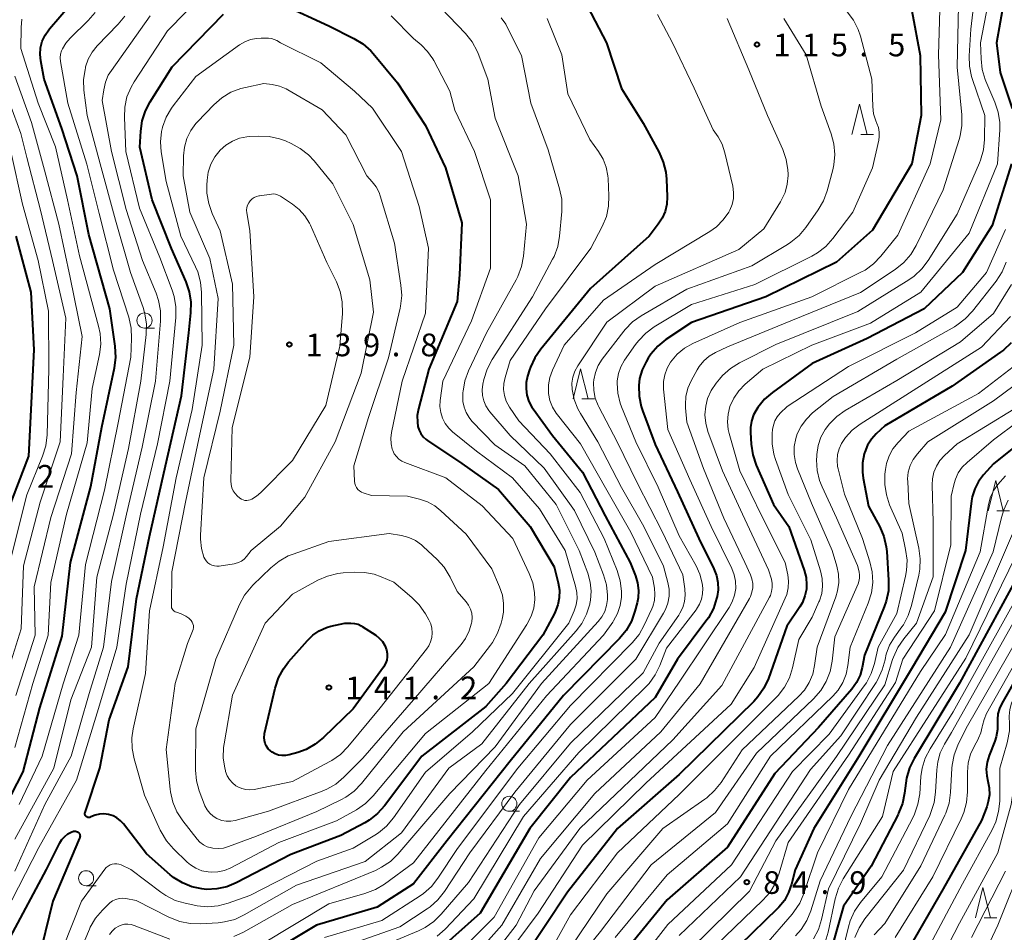
# Model space of a CAD drawing. Units: metres. Extents: x -78000 to -75999, y 30000 to 31500.
# Drawn here: x -76892 to -76729, y 30564 to 30715 of the extents above; entities that cross this region are included whole.
import ezdxf

# ---------------------------------------------------------------- set-up
doc = ezdxf.new("R2010")
doc.units = ezdxf.units.M
for name, color, linetype, lineweight in [('633100_広葉樹林', 7, 'Continuous', 13), ('633200_針葉樹林', 7, 'Continuous', 13), ('710100_等高線(計曲線)', 7, 'Continuous', 40), ('710200_等高線(主曲線)', 7, 'Continuous', 13), ('731200_図化機測定による標高点', 7, 'Continuous', 40)]:
    doc.layers.add(name, color=color, linetype=linetype, lineweight=lineweight)
doc.styles.add('Style-WORKING', font='MS Gothic.ttf')

msp = doc.modelspace()

# ---------------------------------------------------------------- linework, layer by layer
at = {"layer": '633100_広葉樹林', "linetype": 'Continuous', "lineweight": 13}
for p, q in [((-76871.52, 30663.81), (-76869.85, 30663.81)), ((-76811.13, 30583.85), (-76809.46, 30583.85)), ((-76881.18, 30571.53), (-76879.51, 30571.53))]:
    msp.add_line(p, q, dxfattribs=at)
for centre in [(-76871.52, 30665.06), (-76811.13, 30585.1), (-76881.18, 30572.78)]:
    msp.add_circle(centre, 1.25, dxfattribs=at)
at = {"layer": '633200_針葉樹林', "linetype": 'Continuous', "lineweight": 13}
for p, q in [((-76752.96, 30695.85), (-76750.88, 30695.85)), ((-76799.13, 30652.07), (-76797.05, 30652.07)), ((-76730.42, 30633.57), (-76728.34, 30633.57)), ((-76732.53, 30566.23), (-76730.45, 30566.23))]:
    msp.add_line(p, q, dxfattribs=at)
at = {"layer": '633200_針葉樹林', "linetype": 'Continuous', "lineweight": 13, "flags": 128}
for points in [[(-76754.42, 30695.85), (-76753.17, 30700.85), (-76751.92, 30695.85)], [(-76800.59, 30652.07), (-76799.34, 30657.07), (-76798.09, 30652.07)], [(-76731.88, 30633.57), (-76730.63, 30638.57), (-76729.38, 30633.57)], [(-76733.99, 30566.23), (-76732.74, 30571.23), (-76731.49, 30566.23)]]:
    msp.add_lwpolyline(points, dxfattribs=at)
at = {"layer": '710100_等高線(計曲線)', "linetype": 'Continuous', "lineweight": 40, "flags": 128}
for points, elevation in [([(-76728.68, 30721.32), (-76730.47, 30711), (-76729.89, 30706.11), (-76727.89, 30700.11)], 100), ([(-76897.48, 30579), (-76891.61, 30590.39), (-76888.85, 30601), (-76885.16, 30612.84), (-76883.74, 30625), (-76880.42, 30637.58), (-76878.58, 30647.42), (-76876.47, 30657.22), (-76876.25, 30658.95), (-76876.35, 30660.8), (-76877.27, 30667), (-76880.72, 30679.28), (-76882.67, 30689), (-76885.2, 30696.8), (-76888.1, 30705), (-76888.67, 30708), (-76888.78, 30709.09), (-76888.7, 30710.19), (-76888.43, 30711.25), (-76887.98, 30712.25), (-76887.37, 30713.16), (-76887.24, 30713.31), (-76883.79, 30717.28)], 120), ([(-76848.65, 30717.35), (-76841, 30713.82), (-76836.85, 30711.74), (-76835.37, 30710.82), (-76834.07, 30709.67), (-76833.67, 30709.22), (-76829.62, 30704.38), (-76825, 30697.33), (-76821.69, 30690.31), (-76819, 30681.2), (-76819.4, 30672.6), (-76819.78, 30668.22), (-76824.43, 30657), (-76826.17, 30650.45), (-76826.36, 30649.36), (-76826.35, 30648.26), (-76826.25, 30647.53), (-76826.06, 30646.92), (-76825.77, 30646.34), (-76825.38, 30645.83), (-76824.92, 30645.39), (-76824.69, 30645.23), (-76819, 30641.41), (-76812.93, 30637.07), (-76807.7, 30631), (-76803.7, 30624.3), (-76803.04, 30621.65)], 130), ([(-76880.87, 30582.83), (-76880.98, 30582.87), (-76881.08, 30582.92), (-76881.17, 30582.99), (-76881.25, 30583.07), (-76881.31, 30583.17), (-76881.35, 30583.27), (-76881.38, 30583.38), (-76881.39, 30583.49), (-76881.37, 30583.61), (-76881.35, 30583.67), (-76878.92, 30591), (-76877.36, 30599), (-76874.23, 30607.77), (-76872.82, 30619), (-76870.69, 30629.31), (-76868.03, 30641), (-76865.4, 30652.6), (-76864.2, 30663), (-76863.83, 30666.35), (-76863.79, 30668.09), (-76864.05, 30669.81), (-76864.61, 30671.45), (-76867.03, 30676.97), (-76870.24, 30685), (-76872.27, 30693.73), (-76872.14, 30696.37), (-76871.9, 30698.09), (-76871.37, 30699.74), (-76870.59, 30701.23), (-76866.92, 30707), (-76858.45, 30715.72)], 130), ([(-76798.18, 30717), (-76795.04, 30711), (-76792.55, 30703.45), (-76789, 30697.7), (-76786.35, 30692.87), (-76785.65, 30691.28), (-76785.23, 30689.59), (-76785.12, 30688.42), (-76785.02, 30685.52), (-76785.08, 30684.3), (-76785.36, 30683.11), (-76785.84, 30681.98), (-76786.47, 30681), (-76788.01, 30679), (-76797.67, 30670.33), (-76805.93, 30660.34), (-76806.92, 30658.9), (-76807.64, 30657.32), (-76807.78, 30656.9), (-76808.1, 30655.87), (-76808.32, 30654.82)], 120), ([(-76744.49, 30716.27), (-76743.12, 30708.88), (-76742.98, 30699), (-76744.53, 30691), (-76751, 30680.03), (-76757, 30674.72), (-76768.7, 30669), (-76781, 30664.75), (-76785.2, 30661.89)], 110), ([(-76727.99, 30691), (-76731.21, 30680.79), (-76736.15, 30673), (-76742.47, 30667), (-76751.91, 30662.09), (-76761, 30657.93), (-76767.57, 30653.17), (-76768.89, 30652.03), (-76769.99, 30650.67), (-76770.18, 30650.39), (-76770.7, 30649.44), (-76771.06, 30648.42), (-76771.23, 30647.35), (-76771.23, 30646.54), (-76771.11, 30644.57), (-76770.85, 30642.84), (-76770.27, 30641.13), (-76767.38, 30634.62), (-76764.88, 30631), (-76762.33, 30623.73), (-76762.02, 30622.53), (-76761.93, 30621.31), (-76761.97, 30620.6), (-76762.2, 30619.48), (-76762.62, 30618.4), (-76763.05, 30617.66), (-76765.19, 30614.46), (-76768.26, 30605.83), (-76768.99, 30604.24), (-76769.98, 30602.81), (-76770.68, 30602.04), (-76783, 30589.95), (-76793.22, 30581), (-76801.5, 30570.5), (-76809.12, 30559)], 100), ([(-76895.05, 30631.1), (-76890.64, 30642.59), (-76889.78, 30660.22), (-76890.25, 30669.75), (-76892.77, 30679)], 110), ([(-76785.2, 30661.89), (-76786.55, 30660.79), (-76787.69, 30659.47), (-76788.13, 30658.82), (-76788.48, 30658.23), (-76789.14, 30656.9), (-76789.56, 30655.46), (-76789.71, 30654.29), (-76789.71, 30654.27), (-76789.66, 30652.52), (-76789.31, 30650.82), (-76789.1, 30650.19), (-76787, 30644.55), (-76783.28, 30636.72), (-76779.78, 30629), (-76777.3, 30623.99), (-76776.86, 30622.87), (-76776.62, 30621.7), (-76776.59, 30620.49), (-76776.75, 30619.4), (-76776.83, 30619.08), (-76777.36, 30617.42), (-76778.17, 30615.88), (-76778.58, 30615.3), (-76783.3, 30609), (-76787, 30602.66), (-76801, 30589.42), (-76807.75, 30581), (-76815.98, 30567), (-76825.09, 30558.82)], 110), ([(-76728.09, 30661.36), (-76729.35, 30660.16), (-76729.81, 30659.81), (-76737.83, 30654.17), (-76749, 30647.62), (-76750.41, 30646.31), (-76751.21, 30645.42), (-76751.85, 30644.41)], 90), ([(-76808.32, 30654.82), (-76808.36, 30653.75), (-76808.21, 30652.69), (-76807.88, 30651.67), (-76807.38, 30650.72), (-76807.19, 30650.45), (-76803.98, 30646.02), (-76799, 30639.94), (-76795.26, 30632.74), (-76791.15, 30625), (-76790.26, 30622.82), (-76789.89, 30621.64), (-76789.74, 30620.41), (-76789.8, 30619.18), (-76789.96, 30618.35), (-76790.33, 30616.94), (-76790.91, 30615.3), (-76791.77, 30613.78), (-76792.87, 30612.45), (-76802.15, 30603), (-76811, 30592.16), (-76821.43, 30579), (-76827, 30571.84), (-76833, 30568), (-76843.02, 30565), (-76855, 30557.86)], 120), ([(-76721.52, 30648.95), (-76731, 30641.35), (-76732.67, 30639.51), (-76733.49, 30638.42), (-76734.11, 30637.21), (-76734.51, 30635.9), (-76734.63, 30635.2), (-76735.63, 30627), (-76739, 30616.79), (-76744.58, 30607.42), (-76753.27, 30592.91), (-76760.73, 30581), (-76763.83, 30574.17), (-76764.41, 30571.82), (-76764.9, 30570.42), (-76765.61, 30569.12), (-76766.54, 30567.97), (-76766.74, 30567.78), (-76773, 30561.69)], 80), ([(-76751.85, 30644.41), (-76752.3, 30643.3), (-76752.35, 30643.15), (-76752.39, 30643), (-76752.68, 30641.51), (-76752.7, 30639.99), (-76752.56, 30638.96), (-76751.66, 30634.34), (-76749.83, 30630.91), (-76749.14, 30629.31), (-76748.75, 30627.61), (-76748.67, 30626.84), (-76748.36, 30622.07), (-76748.4, 30620.32), (-76748.75, 30618.61), (-76749.08, 30617.67), (-76752.32, 30609.68), (-76752.71, 30607.66), (-76753.08, 30606.36), (-76753.67, 30605.15), (-76754.45, 30604.07), (-76759.96, 30597.71), (-76767.2, 30590.09), (-76775, 30577.91), (-76785, 30569.2), (-76793.35, 30559)], 90), ([(-76724.96, 30626.45), (-76736.63, 30605.05), (-76744.15, 30592.59), (-76744.92, 30591.03), (-76745.4, 30589.35)], 70), ([(-76803.04, 30621.65), (-76802.85, 30620.43), (-76802.87, 30619.2), (-76803.11, 30617.99), (-76803.55, 30616.83), (-76803.68, 30616.6), (-76805.61, 30613), (-76811.68, 30605), (-76815, 30601.22), (-76825.63, 30593), (-76831.8, 30584.77), (-76832.96, 30583.47), (-76834.33, 30582.39), (-76835.06, 30581.96), (-76839, 30579.84), (-76847.32, 30576.68), (-76856.32, 30572.01), (-76857.88, 30571.37), (-76859.54, 30571), (-76861.23, 30570.93), (-76862, 30571), (-76863.67, 30571.35), (-76865.25, 30572), (-76866.7, 30572.9), (-76867.27, 30573.37), (-76871.18, 30576.82), (-76874.98, 30581.76), (-76875.48, 30582.3), (-76876.07, 30582.75), (-76876.72, 30583.1), (-76877.47, 30583.33), (-76878.22, 30583.42), (-76878.97, 30583.38), (-76879.7, 30583.21), (-76880.39, 30582.92), (-76880.43, 30582.89), (-76880.54, 30582.85), (-76880.65, 30582.82), (-76880.76, 30582.82), (-76880.87, 30582.83)], 130), ([(-76718.35, 30621.41), (-76729.62, 30601.71), (-76730.02, 30600.86), (-76730.25, 30599.96), (-76730.33, 30599.02), (-76730.32, 30598.64), (-76730.33, 30597.39), (-76730.56, 30596.16), (-76730.79, 30595.47), (-76731.73, 30593.08), (-76732.05, 30591.99), (-76732.18, 30590.85), (-76732.11, 30589.71), (-76731.92, 30588.85), (-76731.7, 30587.73), (-76731.67, 30586.58), (-76731.85, 30585.45), (-76732.11, 30584.62), (-76733, 30582.34), (-76739.35, 30571), (-76745.11, 30561)], 60), ([(-76837.34, 30615), (-76836.75, 30614.95), (-76836.17, 30614.79), (-76835.63, 30614.54), (-76835.46, 30614.44), (-76833.25, 30612.99), (-76832.65, 30612.52), (-76832.14, 30611.95), (-76831.74, 30611.31), (-76831.45, 30610.55), (-76831.34, 30609.99), (-76831.33, 30609.42), (-76831.41, 30608.85), (-76831.6, 30608.31), (-76831.88, 30607.8), (-76831.95, 30607.7), (-76837, 30600.8), (-76841.91, 30596.04), (-76843.26, 30594.94), (-76844.78, 30594.09), (-76846.14, 30593.6), (-76847.58, 30593.19), (-76848.16, 30593.08), (-76848.74, 30593.07), (-76849.32, 30593.16), (-76849.88, 30593.36), (-76850.39, 30593.64), (-76850.66, 30593.85), (-76851.02, 30594.21), (-76851.31, 30594.63), (-76851.53, 30595.09), (-76851.66, 30595.58), (-76851.7, 30596.09), (-76851.66, 30596.59), (-76851.63, 30596.74), (-76849.88, 30604.25), (-76849.34, 30605.91), (-76848.52, 30607.45), (-76847.68, 30608.56), (-76844.56, 30612.13), (-76843.64, 30613.02), (-76842.58, 30613.74), (-76841.4, 30614.26), (-76840.68, 30614.46), (-76838.36, 30615), (-76837.34, 30615)], 140), ([(-76745.4, 30589.35), (-76745.53, 30588.52), (-76745.72, 30586.85), (-76746.06, 30585.14), (-76746.69, 30583.52), (-76746.78, 30583.35), (-76751.22, 30574.78), (-76755.82, 30568.18), (-76758.29, 30559.45)], 70), ([(-76893.75, 30563), (-76887.76, 30574.24), (-76885.52, 30578.63), (-76885.17, 30579.19), (-76884.72, 30579.69), (-76884.2, 30580.1), (-76884, 30580.22), (-76883.55, 30580.47), (-76883.4, 30580.54), (-76883.24, 30580.58), (-76883.08, 30580.59), (-76882.91, 30580.58), (-76882.75, 30580.53)], 130), ([(-76882.75, 30580.53), (-76882.6, 30580.46), (-76882.5, 30580.39), (-76882.39, 30580.29), (-76882.31, 30580.18), (-76882.24, 30580.05), (-76882.2, 30579.91), (-76882.18, 30579.77), (-76882.19, 30579.62), (-76882.22, 30579.48), (-76882.25, 30579.42), (-76886.7, 30569), (-76889.16, 30558.84), (-76893.21, 30547)], 130)]:
    msp.add_lwpolyline(points, dxfattribs=dict(at, elevation=elevation))
at = {"layer": '710200_等高線(主曲線)', "linetype": 'Continuous', "lineweight": 13, "flags": 128}
for points, elevation in [([(-76733.36, 30725), (-76734.75, 30713.25), (-76735.03, 30708.86), (-76734.99, 30707.12), (-76734.65, 30705.41), (-76734.49, 30704.93), (-76732.43, 30699), (-76732.48, 30695.01), (-76732.65, 30693.28), (-76733.13, 30691.6), (-76733.31, 30691.16), (-76737, 30682.67), (-76741.79, 30674.98), (-76742.84, 30673.59), (-76744.11, 30672.4), (-76745.01, 30671.77), (-76753.46, 30666.54), (-76767, 30661.09), (-76773.06, 30658.05), (-76774.54, 30657.13), (-76775.84, 30655.97), (-76776.36, 30655.37), (-76776.92, 30654.68), (-76777.73, 30653.48), (-76778.31, 30652.14), (-76778.63, 30650.87), (-76778.75, 30649.47), (-76778.62, 30648.07), (-76778.25, 30646.72), (-76775.84, 30640.16), (-76772.51, 30633), (-76768.21, 30623.79), (-76767.76, 30622.24), (-76767.62, 30621.57), (-76767.61, 30620.89), (-76767.71, 30620.21), (-76767.93, 30619.56), (-76768.07, 30619.28), (-76775.94, 30604.67), (-76784.05, 30595.7), (-76799.44, 30581), (-76807, 30570.72), (-76809.99, 30565), (-76815, 30558.53)], 104), ([(-76876.09, 30611), (-76874.56, 30621.44), (-76872.2, 30633), (-76869.36, 30644.64), (-76867.31, 30655), (-76866.32, 30665.57), (-76866.31, 30667.32), (-76866.6, 30669.04), (-76866.93, 30670.08), (-76869, 30675.48), (-76872.33, 30683.67), (-76874.59, 30693), (-76874.85, 30698.62), (-76874.78, 30700.36), (-76874.41, 30702.07), (-76873.74, 30703.68), (-76873.24, 30704.55), (-76867.72, 30713), (-76858.44, 30722.47)], 128), ([(-76731, 30722.17), (-76733.12, 30711), (-76733.05, 30708.33), (-76732.85, 30706.6), (-76732.36, 30704.93), (-76732.24, 30704.64), (-76730.76, 30701.2), (-76730.21, 30699.54), (-76729.96, 30697.82), (-76729.97, 30696.61), (-76730.33, 30691), (-76735, 30679.53), (-76743, 30669.72), (-76751.37, 30664.63), (-76761.05, 30661), (-76769.18, 30657), (-76772.08, 30654.51), (-76773.13, 30653.43), (-76773.99, 30652.19), (-76774.61, 30650.81), (-76774.93, 30649.57), (-76775.03, 30648.3), (-76774.9, 30647.03), (-76774.75, 30646.38), (-76773, 30640.2), (-76769.34, 30632.66), (-76765.45, 30625), (-76765.03, 30623), (-76764.9, 30621.91), (-76764.96, 30620.81), (-76765.21, 30619.74), (-76765.45, 30619.14), (-76770.59, 30607.65), (-76774.43, 30601.57), (-76788.53, 30588.53), (-76799, 30578.25), (-76806.33, 30567), (-76815, 30555.39)], 102), ([(-76823.79, 30718.21), (-76818.38, 30712.53), (-76817.29, 30711.17), (-76816.46, 30709.64), (-76816.28, 30709.21), (-76814.67, 30705), (-76813.47, 30698.53), (-76809.68, 30689), (-76808.28, 30681), (-76808.8, 30675.68), (-76809.12, 30673.97), (-76809.73, 30672.34), (-76810, 30671.81), (-76814.89, 30663), (-76817.86, 30656.71), (-76818.47, 30655.07), (-76818.78, 30653.36), (-76818.8, 30653.12), (-76818.83, 30652.59), (-76818.82, 30651.64), (-76818.63, 30650.7), (-76818.29, 30649.82), (-76817.8, 30649), (-76817.32, 30648.43), (-76813.52, 30644.48), (-76808.56, 30641), (-76803.4, 30634.6), (-76799.59, 30627), (-76798.16, 30623.26), (-76797.74, 30621.79), (-76797.58, 30620.28)], 126), ([(-76739.81, 30718.38), (-76740.1, 30709), (-76739.73, 30698.27), (-76741.49, 30691), (-76746.84, 30679.16), (-76749.64, 30675.69), (-76750.85, 30674.43), (-76752.26, 30673.41), (-76752.93, 30673.04), (-76761.05, 30668.95), (-76773, 30664.73), (-76780.74, 30661.24), (-76782.11, 30660.46), (-76783.34, 30659.46)], 108), ([(-76876.63, 30673.37), (-76879, 30682.74), (-76881.07, 30690.93), (-76884.21, 30701), (-76885.4, 30707.91), (-76885.46, 30708.51), (-76885.4, 30709.11), (-76885.24, 30709.69), (-76885.11, 30710), (-76884.55, 30710.94), (-76883.83, 30711.78), (-76880.82, 30714.71), (-76879.68, 30716.03)], 122), ([(-76786.63, 30715.67), (-76784.12, 30711), (-76780.53, 30703.47), (-76777.38, 30696.62), (-76776.58, 30695.42), (-76775.92, 30694.22), (-76775.45, 30692.82), (-76774.15, 30687.26), (-76774.01, 30686.26), (-76774.04, 30685.25), (-76774.25, 30684.26), (-76774.62, 30683.32), (-76774.8, 30683)], 118), ([(-76736.81, 30717.19), (-76737.03, 30706.97), (-76736.24, 30699.07), (-76736.22, 30697.33), (-76736.5, 30695.61), (-76736.67, 30695.02), (-76739.35, 30686.65), (-76743.81, 30677.46), (-76744.7, 30675.96), (-76745.84, 30674.64), (-76747.27, 30673.49), (-76753, 30669.68), (-76764.55, 30665), (-76775, 30660.71), (-76777, 30659.76), (-76778.03, 30659.16), (-76778.93, 30658.39), (-76779.69, 30657.47), (-76780.06, 30656.87), (-76781.03, 30655.09), (-76781.58, 30653.84), (-76781.9, 30652.51), (-76781.99, 30651.14), (-76781.96, 30650.63), (-76781.75, 30648.25), (-76779, 30640.55), (-76775.63, 30632.37), (-76772.15, 30625), (-76771.22, 30623), (-76770.97, 30622.3), (-76770.84, 30621.57), (-76770.85, 30620.83), (-76770.98, 30620.1)], 106), ([(-76755.2, 30716.15), (-76754.16, 30714.75), (-76753.38, 30713.19), (-76753.02, 30712.08), (-76751.13, 30705), (-76750.98, 30700.48), (-76750.83, 30699.25), (-76750.47, 30698.07), (-76750.3, 30697.67), (-76750.04, 30696.97), (-76749.9, 30696.23), (-76749.9, 30695.48), (-76749.99, 30694.89), (-76751, 30690.34), (-76754.25, 30683), (-76757.59, 30678.6), (-76758.76, 30677.31), (-76760.14, 30676.24), (-76761.08, 30675.71)], 112), ([(-76889.12, 30701), (-76891.96, 30710.04), (-76891.95, 30713.52), (-76891.83, 30714.91)], 118), ([(-76874.14, 30643.86), (-76872.13, 30655), (-76871.24, 30662.72), (-76871.2, 30664.46), (-76871.45, 30666.18), (-76871.76, 30667.21), (-76873.82, 30673), (-76876.34, 30681.66), (-76878.85, 30691), (-76881.02, 30698.98), (-76881.53, 30703.15), (-76881.59, 30704.89), (-76881.35, 30706.61), (-76881.3, 30706.81), (-76881.26, 30707), (-76880.81, 30708.28), (-76880.15, 30709.47), (-76879.32, 30710.49), (-76875.89, 30714.06), (-76874.79, 30715.42)], 124), ([(-76878.28, 30611), (-76877, 30621.9), (-76874.51, 30633), (-76871.89, 30644.11), (-76869.67, 30655), (-76868.86, 30664.93), (-76868.87, 30666.67), (-76869.19, 30668.39), (-76869.59, 30669.56), (-76871.84, 30675), (-76874.56, 30683.44), (-76876.98, 30693), (-76878.52, 30701.48), (-76878.27, 30703.24), (-76877.99, 30704.47), (-76877.5, 30705.63), (-76876.99, 30706.44), (-76870.55, 30715.45)], 126), ([(-76804.88, 30715), (-76802.42, 30709), (-76801.43, 30702.57), (-76797.8, 30695), (-76796.35, 30693), (-76795.6, 30691.75), (-76795.09, 30690.4), (-76794.81, 30688.97), (-76794.78, 30688.53), (-76794.64, 30685.71), (-76794.7, 30683.97), (-76795.07, 30682.27), (-76795.75, 30680.59), (-76797.62, 30677), (-76805.12, 30667), (-76811, 30658.42), (-76811.84, 30655.63), (-76812.05, 30654.65), (-76812.08, 30653.64), (-76811.94, 30652.65), (-76811.63, 30651.69), (-76811.1, 30650.72), (-76809.56, 30648.44), (-76804.38, 30643), (-76799.42, 30636.58), (-76795.42, 30629), (-76793.27, 30623.67), (-76792.76, 30622), (-76792.54, 30620.27), (-76792.56, 30619.33), (-76792.56, 30619.29), (-76792.76, 30617.91), (-76793.2, 30616.58), (-76793.87, 30615.35), (-76794.02, 30615.13), (-76795.53, 30613), (-76805, 30602.96), (-76815, 30590.62), (-76827, 30575.32), (-76831.8, 30571.81), (-76833.29, 30570.9), (-76835.02, 30570.24), (-76841, 30568.57), (-76852.11, 30561.89)], 122), ([(-76765.67, 30715), (-76762.01, 30709), (-76759.5, 30700.5), (-76757.86, 30695.95), (-76757.41, 30694.27), (-76757.26, 30692.53), (-76757.42, 30690.8), (-76757.61, 30689.97), (-76758.54, 30686.5), (-76759.14, 30684.87), (-76760.02, 30683.34), (-76762.06, 30680.45), (-76763.18, 30679.12), (-76764.52, 30678), (-76765.09, 30677.64), (-76771, 30674.09), (-76781.77, 30670.23), (-76789.31, 30665.83), (-76790.73, 30664.82), (-76791.95, 30663.58), (-76792.19, 30663.28), (-76795.75, 30658.64), (-76796.42, 30657.6), (-76796.89, 30656.47), (-76797.15, 30655.26), (-76797.2, 30654.8), (-76797.17, 30653.49), (-76796.91, 30652.2), (-76796.44, 30650.98), (-76796.33, 30650.77), (-76793.26, 30645), (-76789.9, 30638.1), (-76785.85, 30630.15), (-76782.4, 30623), (-76782.06, 30620.64), (-76782, 30619.59), (-76782.12, 30618.55), (-76782.42, 30617.55), (-76782.89, 30616.61), (-76783.08, 30616.33), (-76786.32, 30611.68), (-76789, 30606.77), (-76801, 30595.14), (-76809.45, 30585), (-76817.91, 30572.09), (-76822.4, 30566.82), (-76823.64, 30565.6), (-76825.08, 30564.61), (-76826.15, 30564.08), (-76837, 30559.54)], 114), ([(-76830.69, 30715.44), (-76827, 30711.73), (-76825.72, 30710.64), (-76824.66, 30709.58), (-76823.8, 30708.34), (-76823.65, 30708.08), (-76820.97, 30703), (-76820.13, 30699.87), (-76816.88, 30693), (-76814.23, 30685), (-76814.26, 30673.74), (-76817.37, 30665), (-76822.14, 30655), (-76822.57, 30651.84), (-76822.62, 30650.84), (-76822.49, 30649.86), (-76822.2, 30648.91), (-76821.74, 30648.03), (-76821.14, 30647.24), (-76820.52, 30646.65), (-76816.57, 30643.43), (-76810.58, 30639), (-76806.12, 30633.88), (-76801.89, 30627), (-76800.15, 30621.1), (-76799.94, 30620.08), (-76799.92, 30619.04), (-76800.07, 30618.01), (-76800.42, 30617), (-76801.3, 30615), (-76810.63, 30603.37), (-76817.24, 30597), (-76825, 30590.31)], 128), ([(-76812.49, 30715.11), (-76811.73, 30714.07), (-76811.47, 30713.58), (-76809.12, 30708.88), (-76807.58, 30701), (-76804.7, 30693.3), (-76802.8, 30686.83), (-76802.46, 30685.12), (-76802.42, 30683.37), (-76802.44, 30683.11)], 124), ([(-76775.08, 30715), (-76771.47, 30706.53), (-76768.42, 30699), (-76765.88, 30693.35), (-76765.31, 30691.7), (-76765.03, 30689.98), (-76765, 30689.25), (-76765, 30689.03), (-76765.13, 30687.6), (-76765.5, 30686.21), (-76766.11, 30684.9), (-76766.25, 30684.67), (-76769, 30680.24), (-76773.17, 30676.83), (-76787, 30670.74), (-76795, 30664.76), (-76799.81, 30657.54), (-76800.3, 30656.65), (-76800.62, 30655.69), (-76800.78, 30654.69), (-76800.75, 30653.63), (-76800.41, 30651.99), (-76799.79, 30650.43), (-76799.37, 30649.68), (-76796.46, 30645), (-76792.58, 30637.42)], 116), ([(-76865.5, 30679), (-76867.93, 30688.07), (-76868.74, 30692.96), (-76868.86, 30694.64), (-76868.69, 30696.31), (-76868.54, 30697), (-76868.53, 30697.04), (-76867.93, 30698.68), (-76867.07, 30700.19), (-76866.76, 30700.6), (-76863, 30705.44), (-76855.78, 30710.67), (-76854.9, 30711.19), (-76853.95, 30711.55), (-76852.95, 30711.74), (-76852.23, 30711.77), (-76851, 30711.75), (-76850.51, 30711.69), (-76850.03, 30711.55), (-76849.63, 30711.37), (-76849, 30711), (-76842.32, 30707.68), (-76836.73, 30703), (-76833.8, 30700.2), (-76828.97, 30693), (-76826.06, 30683.94), (-76824.49, 30677), (-76825, 30666.27), (-76828.88, 30655), (-76830.65, 30646.51), (-76830.76, 30645.59), (-76830.71, 30644.67), (-76830.5, 30643.77), (-76830.43, 30643.56), (-76830.17, 30643.02), (-76829.82, 30642.54), (-76829.4, 30642.12), (-76828.91, 30641.79), (-76828.44, 30641.57), (-76821.66, 30639), (-76815.6, 30634.4), (-76810.57, 30629), (-76807.82, 30623.19), (-76807.25, 30621.66), (-76806.96, 30620.07), (-76806.93, 30618.89), (-76807.1, 30617.49), (-76807.51, 30616.13), (-76808.15, 30614.87), (-76808.23, 30614.74), (-76814.53, 30605), (-76825, 30596.7), (-76833.67, 30586.4), (-76834.91, 30585.16), (-76836.44, 30584.11), (-76839.74, 30582.26), (-76849.29, 30578.71), (-76857.22, 30574.52), (-76858.25, 30574.08), (-76859.35, 30573.83), (-76860.47, 30573.78), (-76861, 30573.82), (-76862.02, 30574.03), (-76862.99, 30574.42), (-76863.88, 30574.98)], 132), ([(-76894.13, 30607), (-76891.94, 30614.06), (-76891.53, 30624.47), (-76888.79, 30635), (-76885.49, 30645), (-76885, 30655.71), (-76884.56, 30665.44), (-76886.73, 30675), (-76888.7, 30683.3), (-76891, 30692), (-76891.98, 30696.02), (-76895, 30704.27)], 114), ([(-76892.83, 30603), (-76889.6, 30613), (-76889.77, 30621), (-76887, 30632.46), (-76883.62, 30643), (-76882.83, 30653.17), (-76881.82, 30662.41), (-76883.81, 30672.19), (-76885.67, 30681), (-76888.05, 30689.95), (-76890.19, 30697.81), (-76893, 30705.5)], 116), ([(-76864.4, 30611.6), (-76863.55, 30613.67), (-76863.46, 30613.96), (-76863.42, 30614.26), (-76863.43, 30614.57), (-76863.5, 30614.87), (-76863.62, 30615.15), (-76863.78, 30615.41), (-76863.99, 30615.64), (-76864.2, 30615.8), (-76864.68, 30616.12), (-76865.42, 30616.53), (-76866.24, 30616.8), (-76866.42, 30616.86), (-76866.58, 30616.95), (-76866.73, 30617.07), (-76866.85, 30617.21), (-76866.95, 30617.37), (-76867.02, 30617.54), (-76867.06, 30617.73), (-76867.07, 30617.86), (-76867, 30623.47), (-76864.71, 30635), (-76862.52, 30645.48), (-76860.02, 30657), (-76859.3, 30668.7), (-76860.71, 30675.29), (-76864.02, 30683), (-76865.13, 30689), (-76865.06, 30692.29), (-76864.91, 30693.74), (-76864.5, 30695.15), (-76863.86, 30696.47), (-76862.99, 30697.65), (-76862.72, 30697.94), (-76860.02, 30700.76), (-76858.7, 30701.91), (-76857.21, 30702.81), (-76855.59, 30703.44), (-76854.82, 30703.63), (-76851.74, 30704.26), (-76850.37, 30704.08), (-76849.19, 30703.82), (-76848.07, 30703.36), (-76847.81, 30703.21), (-76842.1, 30699.9), (-76838.21, 30695.79), (-76834.72, 30689), (-76833.82, 30688), (-76833.18, 30687.16), (-76832.7, 30686.22), (-76832.53, 30685.71), (-76830.14, 30677.86), (-76829.06, 30670.92), (-76828.94, 30669.18), (-76829.13, 30667.44), (-76829.2, 30667.11), (-76831.12, 30658.88), (-76834.45, 30649), (-76836.84, 30641), (-76836.74, 30638.46), (-76836.7, 30638.09), (-76836.59, 30637.74), (-76836.42, 30637.41), (-76836.2, 30637.12)], 134), ([(-76893, 30594.42), (-76889.99, 30605), (-76887.44, 30613), (-76887, 30621.73), (-76884.42, 30633), (-76881, 30644.83), (-76880.17, 30653.83), (-76878.97, 30659.43), (-76878.76, 30661.16), (-76878.85, 30662.9), (-76879.1, 30664.14), (-76882.26, 30675.74), (-76884.27, 30685), (-76886.23, 30693.77), (-76889.12, 30701)], 118), ([(-76840.35, 30687.65), (-76837, 30680.94), (-76834.23, 30671.77), (-76833.59, 30666.41), (-76835.64, 30656.36), (-76839.94, 30645), (-76845, 30635.84), (-76849, 30631.04), (-76853.86, 30627), (-76854.64, 30626), (-76855.02, 30625.59), (-76855.46, 30625.26), (-76855.96, 30625.01), (-76856.49, 30624.84), (-76856.67, 30624.81), (-76859.14, 30624.43), (-76859.55, 30624.4), (-76859.95, 30624.45), (-76860.35, 30624.56), (-76860.71, 30624.74), (-76861.04, 30624.99), (-76861.32, 30625.28), (-76861.55, 30625.62), (-76861.68, 30625.9), (-76862.1, 30627.36), (-76862.26, 30628.87), (-76862.25, 30629.52), (-76861.72, 30639), (-76859, 30650.04), (-76856.74, 30661), (-76856.94, 30671.06), (-76859, 30679.9), (-76860.31, 30682.75), (-76860.89, 30684.39), (-76861.19, 30686.11), (-76861.2, 30687.47), (-76861.16, 30688.25), (-76860.96, 30689.61), (-76860.54, 30690.92), (-76859.89, 30692.13), (-76859, 30693.25), (-76858.05, 30694.09), (-76856.97, 30694.75), (-76855.79, 30695.21), (-76854.55, 30695.46), (-76854.1, 30695.49), (-76852.64, 30695.57), (-76850.9, 30695.5), (-76849.19, 30695.13), (-76848.18, 30694.76), (-76847.26, 30694.36), (-76845.73, 30693.54), (-76844.36, 30692.46), (-76843.45, 30691.47), (-76840.35, 30687.65)], 136), ([(-76893.82, 30625), (-76891, 30636.23), (-76888.37, 30642.63), (-76887.85, 30644.3), (-76887.62, 30646.15), (-76887.32, 30657), (-76887.39, 30666.61), (-76889.12, 30675), (-76891.7, 30684.3), (-76893.62, 30693)], 112), ([(-76847, 30684.31), (-76845.89, 30683.44), (-76844.95, 30682.38), (-76844.21, 30681.18), (-76844.03, 30680.81), (-76841.32, 30674.68), (-76839.74, 30671.48), (-76839.11, 30669.86), (-76838.77, 30668.15), (-76838.74, 30666.24), (-76839.18, 30660.82), (-76841.48, 30651), (-76847, 30641.91), (-76852.24, 30636.6), (-76852.95, 30636), (-76853.75, 30635.52), (-76854, 30635.41), (-76854.29, 30635.32), (-76854.59, 30635.28), (-76854.89, 30635.3), (-76855.19, 30635.36), (-76855.46, 30635.48), (-76855.72, 30635.64), (-76855.81, 30635.72), (-76856.13, 30636), (-76856.52, 30636.41), (-76856.83, 30636.88), (-76857.06, 30637.4), (-76857.19, 30637.95), (-76857.23, 30638.51), (-76857, 30647.35), (-76854.07, 30659), (-76853.41, 30669), (-76854.07, 30679.93), (-76854.57, 30682.88), (-76854.61, 30683.3), (-76854.57, 30683.73), (-76854.45, 30684.14), (-76854.27, 30684.52), (-76854.03, 30684.87), (-76853.72, 30685.17), (-76853.37, 30685.41), (-76852.99, 30685.59), (-76852.57, 30685.7), (-76852.48, 30685.71), (-76850.47, 30685.98), (-76850.15, 30685.99), (-76849.82, 30685.95), (-76849.51, 30685.85), (-76849.48, 30685.83), (-76849, 30685.62), (-76847, 30684.31)], 138), ([(-76802.44, 30683.11), (-76802.81, 30679.02), (-76803.12, 30677.31), (-76803.73, 30675.67), (-76803.96, 30675.21), (-76807.28, 30669), (-76813.97, 30658.58), (-76814.78, 30657.03), (-76815.33, 30655.27), (-76815.5, 30654.5), (-76815.61, 30653.59), (-76815.57, 30652.66), (-76815.36, 30651.77), (-76815, 30650.92), (-76814.5, 30650.14), (-76814.36, 30649.97), (-76811, 30646.01), (-76805.35, 30640.65), (-76800.36, 30633.64), (-76797, 30626.72), (-76795.54, 30622.96), (-76795.06, 30621.33), (-76794.88, 30619.63), (-76794.89, 30618.9), (-76795.03, 30617.88), (-76795.35, 30616.91), (-76795.83, 30616.01), (-76796.42, 30615.24), (-76805.83, 30605), (-76813.47, 30594.53), (-76821, 30586.8), (-76829.57, 30576.79), (-76830.82, 30575.57), (-76832.26, 30574.59), (-76833.28, 30574.08), (-76837.84, 30572.16), (-76847, 30568.44), (-76855.12, 30563.84), (-76856.71, 30563.12)], 124), ([(-76774.8, 30683), (-76775.72, 30681.7), (-76776.86, 30680.57), (-76777.95, 30679.8), (-76787, 30674.3), (-76795.57, 30668.43), (-76802.04, 30661), (-76804, 30656.82), (-76804.43, 30655.63), (-76804.65, 30654.39), (-76804.66, 30653.13), (-76804.64, 30653), (-76804.42, 30651.83), (-76804, 30650.72), (-76803.38, 30649.7), (-76803.18, 30649.43), (-76799.35, 30644.65), (-76795.01, 30637), (-76791, 30630.04), (-76787.43, 30622.57), (-76787.12, 30620.79), (-76787.03, 30619.76), (-76787.12, 30618.74), (-76787.39, 30617.75), (-76787.55, 30617.35), (-76788.79, 30614.63), (-76789.64, 30613.11), (-76790.78, 30611.73), (-76801, 30601.37), (-76809.71, 30591), (-76819.7, 30577.7), (-76822.94, 30572.78), (-76824.02, 30571.41), (-76825.32, 30570.25), (-76825.89, 30569.85), (-76832.21, 30565.79), (-76841.7, 30563)], 118), ([(-76729, 30680.09), (-76732.16, 30673), (-76737, 30667.29), (-76743.9, 30663), (-76755, 30657.44), (-76765.17, 30650.83), (-76766.29, 30649.71), (-76766.78, 30649.13), (-76767.16, 30648.46), (-76767.43, 30647.74), (-76767.55, 30647.03), (-76767.62, 30646.38)], 98), ([(-76863.88, 30574.98), (-76864.45, 30575.46), (-76866.73, 30577.66), (-76867.87, 30578.98), (-76868.77, 30580.47), (-76868.9, 30580.75), (-76871.49, 30586.51), (-76873.23, 30592.55), (-76873.57, 30594.26), (-76873.6, 30596.01), (-76873.39, 30597.49), (-76871.37, 30606.63), (-76870.67, 30617), (-76868.4, 30627.6), (-76866.27, 30639), (-76863.64, 30650.36), (-76861.99, 30661), (-76862.07, 30669.68), (-76862.24, 30671.42), (-76862.71, 30673.1), (-76863.06, 30673.91), (-76865.5, 30679)], 132), ([(-76761.08, 30675.71), (-76770.5, 30671), (-76781, 30667.69), (-76787.15, 30664), (-76788.56, 30662.97), (-76789.77, 30661.72), (-76790.23, 30661.11), (-76792.06, 30658.47), (-76792.66, 30657.41), (-76793.06, 30656.27), (-76793.27, 30655.08), (-76793.29, 30654.71), (-76793.19, 30653.03), (-76792.8, 30651.39), (-76792.56, 30650.75), (-76790.2, 30645), (-76786.51, 30637.49), (-76783, 30629.45), (-76780.23, 30624.48), (-76779.6, 30623.08), (-76779.22, 30621.59), (-76779.13, 30620.76), (-76779.15, 30619.85), (-76779.33, 30618.95), (-76779.66, 30618.1), (-76780.13, 30617.32), (-76780.22, 30617.21), (-76785.13, 30610.87), (-76786.22, 30608), (-76786.97, 30606.42), (-76787.99, 30605.01), (-76788.58, 30604.38), (-76799.61, 30593.61), (-76808.78, 30583), (-76817, 30569.4), (-76821.74, 30564.38), (-76823.05, 30563.22)], 112), ([(-76892.25, 30585), (-76888.43, 30593), (-76885, 30604.94), (-76882.36, 30613), (-76881.3, 30624.7), (-76878.15, 30637), (-76875.86, 30648.14), (-76873.78, 30659), (-76873.64, 30662.07), (-76873.71, 30663.81), (-76874.12, 30665.62), (-76876.63, 30673.37)], 122), ([(-76728.91, 30674.73), (-76729.58, 30673.12), (-76730.57, 30671.57), (-76734.47, 30666.58), (-76735.66, 30665.31), (-76737.05, 30664.26), (-76737.46, 30664.02), (-76747, 30658.67), (-76757.52, 30652.48), (-76760.93, 30649.76), (-76761.97, 30648.76), (-76762.83, 30647.59), (-76763.47, 30646.3)], 96), ([(-76728.03, 30671), (-76731, 30666.22), (-76736.45, 30661.55), (-76747, 30655.13), (-76755.52, 30650.16), (-76756.95, 30649.16)], 94), ([(-76728.18, 30665.74), (-76733, 30660.64)], 92), ([(-76733, 30660.64), (-76744.89, 30653.11), (-76753.08, 30647.89), (-76754.37, 30646.9), (-76755.47, 30645.7), (-76756.14, 30644.69), (-76756.56, 30643.81), (-76756.81, 30642.86), (-76756.89, 30641.89), (-76756.81, 30640.92), (-76756.72, 30640.5), (-76755.66, 30636.34), (-76752.67, 30629), (-76751.44, 30625.15), (-76751.05, 30623.45), (-76750.97, 30621.71), (-76751.19, 30619.98), (-76751.72, 30618.3), (-76754.73, 30611), (-76755.09, 30608), (-76755.39, 30606.55), (-76755.94, 30605.18), (-76756.72, 30603.92), (-76757.61, 30602.9), (-76767.88, 30592.97), (-76775, 30581.77), (-76785, 30573.37), (-76793.59, 30563)], 92), ([(-76783.34, 30659.46), (-76784.43, 30658.18), (-76785.01, 30657.18), (-76785.41, 30656.09), (-76785.61, 30654.94), (-76785.6, 30653.68), (-76784.91, 30647), (-76781.24, 30638.76), (-76777.73, 30631), (-76774.3, 30624.03), (-76773.9, 30623), (-76773.68, 30621.91), (-76773.66, 30620.74), (-76773.85, 30619.59), (-76774.23, 30618.5), (-76774.76, 30617.55), (-76783, 30605.2), (-76787, 30599.35), (-76798.24, 30589), (-76806.24, 30579.47), (-76813.65, 30566.35), (-76822.77, 30557.23)], 108), ([(-76727, 30657.96), (-76733.5, 30653), (-76745, 30646.76), (-76746.79, 30644.88), (-76747.63, 30643.83), (-76748.27, 30642.66), (-76748.7, 30641.39), (-76748.87, 30640.42), (-76748.96, 30639.66), (-76749, 30637.92), (-76748.73, 30636.19), (-76748.18, 30634.55), (-76746.13, 30629.87), (-76745.54, 30627.15), (-76745.31, 30625.43), (-76745.4, 30623.68)], 88), ([(-76725.89, 30655.56), (-76731, 30651.76), (-76741.85, 30645), (-76743.6, 30643), (-76744.27, 30642.08), (-76744.77, 30641.07), (-76745.09, 30639.98), (-76745.21, 30638.85), (-76745.2, 30638.35), (-76745, 30634.79), (-76743.35, 30627.37), (-76743.12, 30625.65)], 86), ([(-76722.73, 30651.48), (-76731, 30645.29), (-76735.36, 30641.58), (-76736.16, 30640.77), (-76736.82, 30639.83), (-76737.29, 30638.79), (-76737.5, 30638.1), (-76738, 30636), (-76738.07, 30627.93), (-76740.76, 30617), (-76746, 30609), (-76747.23, 30605.17), (-76755, 30593.12)], 82), ([(-76756.95, 30649.16), (-76758.18, 30647.92), (-76758.8, 30647.08), (-76758.86, 30647), (-76759.56, 30645.73), (-76760.03, 30644.35), (-76760.25, 30642.91), (-76760.26, 30642.59), (-76760.28, 30642), (-76760.18, 30640.26), (-76759.77, 30638.56), (-76759.36, 30637.52), (-76757, 30632.41), (-76753.49, 30624.51), (-76753.25, 30623.49), (-76753.17, 30622.95), (-76753.18, 30622.41), (-76753.29, 30621.88), (-76753.42, 30621.5), (-76757.27, 30612.73), (-76757.71, 30608.67), (-76758.04, 30606.96), (-76758.67, 30605.33), (-76759.57, 30603.84), (-76760.77, 30602.46), (-76770.23, 30593.5), (-76777, 30583.64), (-76787.68, 30575), (-76796.03, 30563.97), (-76804.92, 30553)], 94), ([(-76727.63, 30650.37), (-76737, 30644.64), (-76739.12, 30642.7), (-76739.86, 30641.89), (-76740.45, 30640.97), (-76740.87, 30639.95), (-76741.11, 30638.88), (-76741.16, 30637.89), (-76741, 30631.69), (-76741, 30622.63), (-76743.73, 30615), (-76745.86, 30612.41), (-76746.85, 30610.97), (-76747.57, 30609.38)], 84), ([(-76710.79, 30648.17), (-76711.02, 30647.62), (-76711.98, 30645.66), (-76712.88, 30644.17), (-76714.02, 30642.86), (-76714.84, 30642.15), (-76719.32, 30638.68), (-76724.95, 30631), (-76735.55, 30609.19), (-76747.58, 30590.42), (-76749.37, 30583), (-76755.88, 30572.69), (-76756.67, 30571.14), (-76757.21, 30569.4), (-76758.36, 30563.86), (-76758.87, 30562.19)], 72), ([(-76767.62, 30646.38), (-76767.64, 30644.66), (-76767.36, 30642.96), (-76767.08, 30642.06), (-76765, 30636.27), (-76761.25, 30628.75), (-76759.61, 30623.62), (-76759.33, 30622.39), (-76759.27, 30621.13), (-76759.43, 30619.88), (-76759.8, 30618.68), (-76759.88, 30618.49), (-76761, 30615.97), (-76763.24, 30612.29), (-76764.26, 30607.6), (-76764.78, 30605.94), (-76765.58, 30604.39), (-76766.63, 30603), (-76766.96, 30602.66), (-76783, 30586.65), (-76793.2, 30577), (-76801, 30566.7), (-76805, 30559.56)], 98), ([(-76763.47, 30646.3), (-76763.73, 30645.55), (-76763.98, 30644.23), (-76764, 30642.89), (-76763.79, 30641.57), (-76763.45, 30640.54), (-76761.14, 30634.86), (-76757.71, 30627), (-76756.93, 30624.43), (-76756.64, 30623.07), (-76756.6, 30621.69), (-76756.79, 30620.32), (-76757.09, 30619.33), (-76760.2, 30611), (-76760.6, 30607.99), (-76760.92, 30606.53), (-76761.49, 30605.15), (-76762.3, 30603.89), (-76763.21, 30602.89), (-76772.59, 30594.02), (-76776.08, 30588.64), (-76777.15, 30587.27), (-76778.45, 30586.1), (-76778.75, 30585.88), (-76785.73, 30581), (-76795, 30570.2), (-76802.56, 30559)], 96), ([(-76697.35, 30644.65), (-76698.53, 30638.99), (-76699.03, 30637.32), (-76699.81, 30635.77), (-76700.42, 30634.89), (-76707, 30626.43), (-76714.21, 30620.95), (-76715.51, 30619.78), (-76716.57, 30618.4), (-76716.88, 30617.89), (-76725.16, 30603.18), (-76725.88, 30601.59), (-76726.31, 30599.91), (-76726.45, 30598.5), (-76726.51, 30595.49), (-76728.05, 30585), (-76730.3, 30577), (-76736.63, 30565.37), (-76741.95, 30555)], 56), ([(-76893, 30579.27), (-76886.54, 30591), (-76883.72, 30602.28), (-76880.31, 30611), (-76879.39, 30622.61), (-76876.65, 30633), (-76874.14, 30643.86)], 124), ([(-76729, 30639.38), (-76730.25, 30637.94), (-76730.96, 30636.97), (-76731.48, 30635.88), (-76731.84, 30634.62), (-76733.22, 30626.78), (-76738.92, 30613.08), (-76743.1, 30607), (-76755, 30587.46), (-76760.14, 30577), (-76762.37, 30570.26), (-76763.06, 30568.65), (-76764.02, 30567.2), (-76764.3, 30566.86), (-76769, 30561.42)], 78), ([(-76836.2, 30637.12), (-76835.93, 30636.87), (-76835.62, 30636.67), (-76835.31, 30636.54), (-76833.92, 30636.08), (-76828.01, 30635.99), (-76825.99, 30635.5), (-76824.67, 30635.05), (-76823.45, 30634.38), (-76822.44, 30633.58), (-76818.29, 30629.71), (-76814.05, 30623.95), (-76812.74, 30620.97), (-76812.28, 30619.62), (-76812.07, 30618.22), (-76812.1, 30616.8), (-76812.3, 30615.67), (-76812.49, 30614.96), (-76813.06, 30613.31), (-76813.92, 30611.79), (-76814.27, 30611.32), (-76817, 30607.78), (-76828.72, 30597), (-76835.59, 30588.46), (-76836.8, 30587.2), (-76838.21, 30586.17), (-76839.02, 30585.73), (-76843, 30583.8), (-76853, 30579.75), (-76857.61, 30578.01), (-76858.46, 30577.77), (-76859.34, 30577.68), (-76860.23, 30577.75), (-76860.45, 30577.79), (-76861.13, 30578), (-76861.77, 30578.32), (-76862.33, 30578.75), (-76862.82, 30579.26), (-76865.19, 30582.29), (-76866.15, 30583.75), (-76866.83, 30585.35), (-76867.23, 30587.05), (-76867.28, 30587.5), (-76867.92, 30594.08), (-76866.43, 30605), (-76864.4, 30611.6)], 134), ([(-76792.58, 30637.42), (-76788.86, 30631), (-76785.59, 30624.41), (-76784.87, 30621.7), (-76784.67, 30620.58), (-76784.67, 30619.44), (-76784.87, 30618.31), (-76785.26, 30617.24), (-76785.6, 30616.61), (-76790.21, 30609), (-76801, 30598.19), (-76810.21, 30587), (-76817.64, 30577), (-76821.86, 30570.58), (-76822.94, 30569.21), (-76824.24, 30568.05), (-76824.74, 30567.7), (-76829.27, 30564.73), (-76841, 30560.62)], 116), ([(-76701.87, 30635.8), (-76702.4, 30635.09), (-76708.51, 30627.5), (-76715.03, 30622.59), (-76716.33, 30621.42), (-76717.4, 30620.05), (-76717.64, 30619.66), (-76727.55, 30602.73), (-76728.01, 30601.75), (-76728.3, 30600.7), (-76728.4, 30599.62), (-76728.38, 30599), (-76728.37, 30598.9), (-76728.36, 30597.16), (-76728.65, 30595.44), (-76728.73, 30595.17), (-76729.95, 30591), (-76729.97, 30585.55), (-76730.14, 30583.81), (-76730.59, 30582.13), (-76731.22, 30580.77), (-76736.12, 30571.88), (-76741.93, 30561)], 58), ([(-76728.54, 30635.32), (-76729.3, 30633.75), (-76729.69, 30632.49), (-76731.04, 30626.78), (-76738.11, 30611), (-76748.53, 30594.72), (-76754.6, 30583), (-76759.66, 30572.34), (-76761.23, 30567.39), (-76761.9, 30565.78), (-76762.85, 30564.32), (-76763.79, 30563.25)], 76), ([(-76727, 30631.68), (-76735, 30613.04), (-76743.76, 30599.43), (-76749.92, 30589), (-76753, 30581.86), (-76758.32, 30571), (-76759.44, 30565.95), (-76759.96, 30564.29), (-76760.77, 30562.74)], 74), ([(-76823.09, 30625.52), (-76821.93, 30624.23), (-76820.93, 30622.59), (-76819.78, 30620.22), (-76818.3, 30618.53), (-76817.88, 30617.96), (-76817.56, 30617.32), (-76817.36, 30616.63), (-76817.28, 30615.92), (-76817.33, 30615.21), (-76817.37, 30615), (-76817.76, 30613.69), (-76818.38, 30612.46), (-76819.11, 30611.45), (-76827, 30602.31), (-76835.35, 30592.65), (-76838.51, 30589.49), (-76839.85, 30588.36), (-76841.36, 30587.49), (-76842.08, 30587.19), (-76851, 30583.86), (-76856.5, 30582.35), (-76857.23, 30582.22), (-76857.97, 30582.22), (-76858.71, 30582.34), (-76859.41, 30582.6), (-76859.54, 30582.66), (-76860.16, 30583.04), (-76860.7, 30583.53), (-76861.16, 30584.1), (-76861.5, 30584.74), (-76861.58, 30584.92), (-76862.45, 30587.23), (-76862.92, 30588.91), (-76863.09, 30590.65), (-76863.09, 30590.89), (-76863, 30597.48), (-76859.7, 30609), (-76855.79, 30618.06), (-76854.96, 30619.6), (-76853.88, 30620.96), (-76853.56, 30621.29), (-76850.59, 30624.16), (-76849.24, 30625.26), (-76847.71, 30626.1), (-76846.91, 30626.42), (-76841, 30628.47), (-76831, 30629.81), (-76828.95, 30629.46), (-76827.78, 30629.15), (-76826.68, 30628.64), (-76825.68, 30627.94), (-76825.38, 30627.68), (-76823.09, 30625.52)], 136), ([(-76743.12, 30625.65), (-76743.19, 30623.9), (-76743.37, 30622.92), (-76744.54, 30617.92), (-76745.09, 30616.26), (-76745.91, 30614.73), (-76746.17, 30614.35), (-76747.36, 30612.69), (-76748.18, 30611.33), (-76748.74, 30609.85), (-76748.94, 30608.95), (-76748.95, 30608.93), (-76749.4, 30607.24), (-76750.14, 30605.66), (-76750.44, 30605.18), (-76756.24, 30596.34), (-76761.28, 30590.75), (-76772.87, 30573), (-76783, 30563.3)], 86), ([(-76723.86, 30625.08), (-76737.66, 30600.32), (-76741.5, 30594.2), (-76742.3, 30592.65), (-76742.81, 30590.99), (-76743.01, 30589.59), (-76743.21, 30586.74), (-76743.49, 30585.02), (-76744.06, 30583.37), (-76744.34, 30582.78), (-76749.5, 30573), (-76752.99, 30568.78), (-76753.98, 30567.34), (-76754.71, 30565.76), (-76755, 30564.76), (-76756.49, 30558.64)], 68), ([(-76719.88, 30624.79), (-76735.5, 30597.63), (-76736.87, 30594.82), (-76737.5, 30593.19), (-76737.83, 30591.48), (-76737.87, 30590.98), (-76738.09, 30586.95), (-76738.34, 30585.22), (-76738.88, 30583.57), (-76739.03, 30583.24), (-76743, 30574.82), (-76749, 30565.3), (-76750.74, 30563.4)], 64), ([(-76827.28, 30619.24), (-76826.05, 30618.01), (-76825.02, 30616.54), (-76824.45, 30615.55), (-76824.14, 30614.86), (-76823.95, 30614.13), (-76823.88, 30613.38), (-76823.95, 30612.62), (-76824.15, 30611.89), (-76824.47, 30611.21), (-76824.82, 30610.7), (-76832.51, 30601), (-76837.84, 30594.53), (-76839.06, 30593.28), (-76840.48, 30592.27), (-76840.84, 30592.07), (-76847, 30588.77), (-76853.38, 30587.48), (-76854.06, 30587.4), (-76854.75, 30587.45), (-76855.42, 30587.61), (-76856.05, 30587.88), (-76856.37, 30588.08), (-76856.94, 30588.54), (-76857.43, 30589.1), (-76857.81, 30589.74), (-76858.08, 30590.43), (-76858.12, 30590.6), (-76858.22, 30591), (-76858.48, 30592.7), (-76858.43, 30594.43), (-76858.35, 30595.03), (-76856.94, 30603.06), (-76851.53, 30615), (-76847, 30619.77), (-76842.8, 30622.08), (-76841.2, 30622.78), (-76839.51, 30623.2), (-76838.63, 30623.3), (-76836.7, 30623.42), (-76835.08, 30623.38), (-76833.48, 30623.07), (-76832.35, 30622.65), (-76830.26, 30621.74), (-76827.28, 30619.24)], 138), ([(-76745.4, 30623.68), (-76745.57, 30622.74), (-76747, 30616.6), (-76750.11, 30611), (-76750.71, 30608.32), (-76751.23, 30606.65), (-76752.04, 30605.11), (-76752.39, 30604.59), (-76758.2, 30596.62), (-76764.24, 30590.42), (-76774.34, 30575), (-76784.87, 30565.13), (-76792.81, 30555)], 88), ([(-76722.82, 30623.77), (-76737.94, 30596.88), (-76739.11, 30594.94), (-76739.8, 30593.53), (-76740.23, 30592.03), (-76740.39, 30590.74), (-76740.57, 30587.02), (-76740.81, 30585.29), (-76741.34, 30583.63), (-76741.54, 30583.18), (-76745.9, 30574.1), (-76752.29, 30566.05), (-76753.25, 30564.6), (-76753.94, 30563)], 66), ([(-76719.12, 30623.06), (-76732.13, 30600.02), (-76732.56, 30599.07)], 62), ([(-76797.58, 30620.28), (-76797.69, 30618.76), (-76797.79, 30618.21), (-76797.8, 30618.15), (-76798.33, 30616.49), (-76799.14, 30614.95), (-76800.09, 30613.7), (-76807.83, 30605), (-76815.66, 30595), (-76821.16, 30591), (-76829, 30580.3), (-76835, 30575.55), (-76846.37, 30571.63), (-76854.99, 30566.71), (-76856.57, 30565.98), (-76858.26, 30565.54), (-76859.31, 30565.42), (-76862.24, 30565.23), (-76863.98, 30565.27), (-76865.69, 30565.62), (-76867.46, 30566.32), (-76872.88, 30569.12), (-76874.58, 30569.42), (-76875.15, 30569.48), (-76875.72, 30569.43), (-76876.28, 30569.28), (-76876.8, 30569.04), (-76877.27, 30568.71)], 126), ([(-76770.98, 30620.1), (-76771.23, 30619.4), (-76771.39, 30619.09), (-76779.53, 30604.92), (-76786.04, 30597.03), (-76797, 30586.79), (-76805.96, 30576.04), (-76812.39, 30565), (-76817.73, 30559)], 106), ([(-76894.55, 30567), (-76889, 30577.84), (-76882.77, 30589), (-76879.14, 30600.86), (-76876.09, 30611)], 128), ([(-76893, 30573.93), (-76888.02, 30585), (-76883.65, 30593), (-76880.68, 30603.32), (-76878.28, 30611)], 126), ([(-76747.57, 30609.38), (-76747.7, 30608.99), (-76749, 30604.76), (-76757, 30592.91), (-76767.04, 30578.96), (-76771.36, 30570.64), (-76781.22, 30561)], 84), ([(-76732.56, 30599.07), (-76732.82, 30598.07), (-76732.85, 30597.84), (-76733.07, 30596.86), (-76733.45, 30595.93), (-76733.59, 30595.67), (-76734.16, 30594.68), (-76734.79, 30593.33), (-76735.18, 30591.9), (-76735.31, 30590.35), (-76735.3, 30587.06), (-76735.44, 30585.33), (-76735.88, 30583.64), (-76736.32, 30582.61), (-76741.03, 30573), (-76747.27, 30563)], 62), ([(-76755, 30593.12), (-76765, 30578.71), (-76766.46, 30573.61), (-76767.08, 30571.98), (-76767.97, 30570.48), (-76769.16, 30569.13), (-76777, 30561.62)], 82), ([(-76825, 30590.31), (-76830.31, 30582.75), (-76831.44, 30581.41), (-76832.77, 30580.29), (-76833.37, 30579.91), (-76837, 30577.74), (-76843, 30575.63), (-76854.06, 30569.94), (-76857.65, 30568.65), (-76859.34, 30568.21), (-76861.08, 30568.06), (-76862.81, 30568.23), (-76863.04, 30568.27), (-76864.77, 30568.63), (-76866.44, 30569.12), (-76868, 30569.9), (-76868.81, 30570.46), (-76873.77, 30574.23), (-76875.39, 30574.98), (-76875.74, 30575.11), (-76876.11, 30575.18), (-76876.49, 30575.18), (-76876.87, 30575.11), (-76877.22, 30574.98), (-76877.55, 30574.79), (-76877.84, 30574.55), (-76878.06, 30574.3), (-76881.96, 30569), (-76886.53, 30557.47)], 128), ([(-76725.82, 30576.18), (-76730.27, 30565), (-76735, 30554.95)], 52), ([(-76729, 30573.95), (-76734.66, 30563)], 54), ([(-76877.27, 30568.71), (-76877.49, 30568.51), (-76878.49, 30567.51), (-76879.61, 30566.18), (-76880.48, 30564.67), (-76880.62, 30564.36), (-76884.6, 30555), (-76887, 30544.97), (-76891.31, 30533), (-76897, 30522.82)], 126), ([(-76867.3, 30562.7), (-76873.22, 30564.98), (-76873.74, 30565.14), (-76874.29, 30565.2), (-76874.84, 30565.16), (-76875.37, 30565.03), (-76875.76, 30564.86), (-76876.36, 30564.5), (-76876.88, 30564.03), (-76877.32, 30563.48)], 124)]:
    msp.add_lwpolyline(points, dxfattribs=dict(at, elevation=elevation))
at = {"layer": '731200_図化機測定による標高点', "linetype": 'Continuous', "lineweight": 40}
for centre in [(-76770.14, 30710.71, 115.45), (-76847.55, 30661.08, 139.76), (-76840.99, 30604.34, 141.21), (-76771.82, 30572.13, 84.89)]:
    msp.add_circle(centre, 0.375, dxfattribs=at)

# ---------------------------------------------------------------- texts
at = {"layer": '731200_図化機測定による標高点', "linetype": 'Continuous', "lineweight": 40, "style": 'Style-WORKING'}
for s, p in [('1', (-76767.43, 30708.77, -10)), ('1', (-76762.68, 30708.77, -10)), ('5', (-76757.93, 30708.77, -10)), ('5', (-76748.43, 30708.77, -10)), ('.', (-76753.18, 30708.77, -10)), ('1', (-76844.84, 30659.14, -10)), ('3', (-76840.09, 30659.14, -10)), ('9', (-76835.34, 30659.14, -10)), ('8', (-76825.84, 30659.14, -10)), ('.', (-76830.59, 30659.14, -10)), ('2', (-76889.29, 30637.4, -10)), ('1', (-76838.28, 30602.4, -10)), ('4', (-76833.53, 30602.4, -10)), ('1', (-76828.78, 30602.4, -10)), ('2', (-76819.28, 30602.4, -10)), ('.', (-76824.03, 30602.4, -10)), ('8', (-76769.11, 30570.19, -10)), ('4', (-76764.36, 30570.19, -10)), ('9', (-76754.86, 30570.19, -10)), ('.', (-76759.61, 30570.19, -10))]:
    msp.add_text(s, height=3.75, dxfattribs=at).set_placement(p)

doc.saveas('drawing.dxf')
